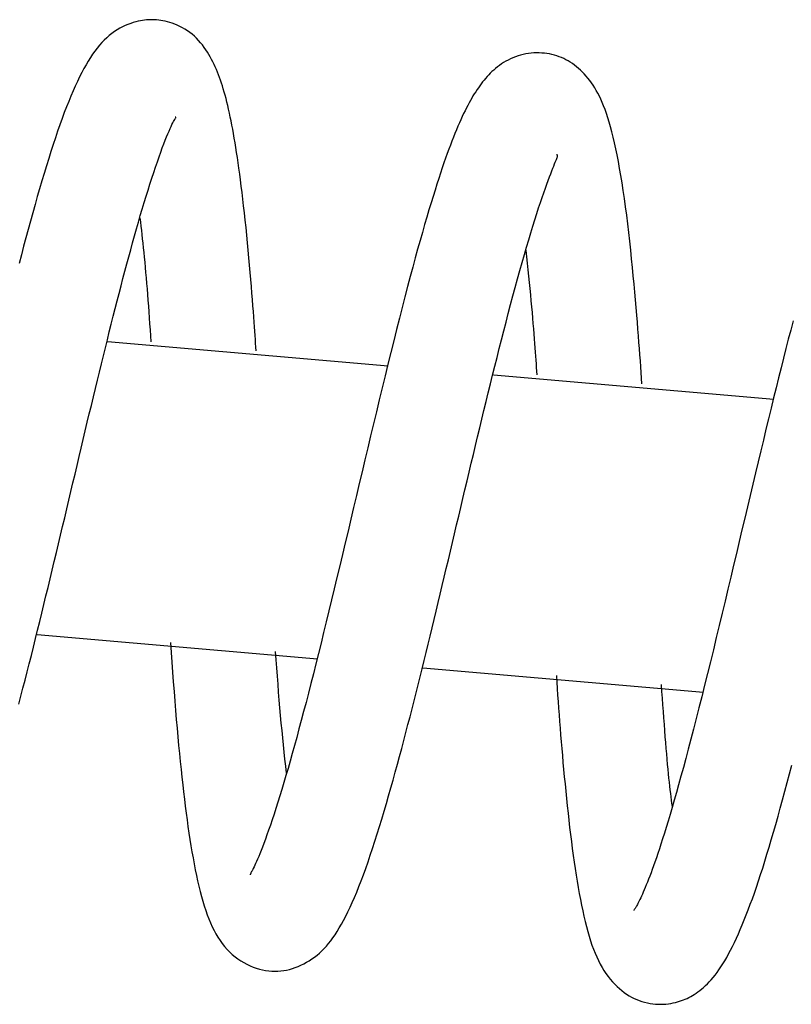
# Model space of a CAD drawing. Extents: x -16353 to 20381, y -2722 to 3464.
# Drawn here: x -8197 to -8171, y 2353 to 2386 of the extents above; entities that cross this region are included whole.
import ezdxf

# ---------------------------------------------------------------- set-up
doc = ezdxf.new("R2010")
doc.units = 0

msp = doc.modelspace()

# ---------------------------------------------------------------- linework, layer by layer
at = {"color": 7, "linetype": 'Continuous'}
for p, q in [((-8184.4, 2374.559), (-8193.823, 2375.377)), ((-8171.45, 2373.436), (-8180.872, 2374.253)), ((-8196.191, 2365.544), (-8186.77, 2364.727)), ((-8183.239, 2364.421), (-8173.819, 2363.604))]:
    msp.add_line(p, q, dxfattribs=at)
for points in [[(-8188.835, 2375.074), (-8188.843, 2375.199), (-8188.852, 2375.325), (-8188.86, 2375.455), (-8188.87, 2375.589), (-8188.88, 2375.73), (-8188.89, 2375.88), (-8188.902, 2376.039), (-8188.914, 2376.209), (-8188.928, 2376.392), (-8188.942, 2376.587), (-8188.958, 2376.793), (-8188.975, 2377.008), (-8188.994, 2377.233), (-8189.013, 2377.465), (-8189.033, 2377.704), (-8189.055, 2377.949), (-8189.077, 2378.198), (-8189.101, 2378.45), (-8189.125, 2378.704), (-8189.15, 2378.957), (-8189.175, 2379.209), (-8189.201, 2379.457), (-8189.227, 2379.701), (-8189.254, 2379.938), (-8189.28, 2380.168), (-8189.306, 2380.389), (-8189.333, 2380.603), (-8189.359, 2380.81), (-8189.385, 2381.009), (-8189.411, 2381.201), (-8189.438, 2381.387), (-8189.464, 2381.565), (-8189.49, 2381.737), (-8189.516, 2381.903), (-8189.542, 2382.062), (-8189.568, 2382.217), (-8189.594, 2382.367), (-8189.621, 2382.512), (-8189.648, 2382.653), (-8189.675, 2382.79), (-8189.703, 2382.924), (-8189.73, 2383.054), (-8189.759, 2383.182), (-8189.787, 2383.305), (-8189.817, 2383.425), (-8189.846, 2383.541), (-8189.876, 2383.653), (-8189.906, 2383.762), (-8189.937, 2383.866), (-8189.968, 2383.967), (-8189.999, 2384.065), (-8190.031, 2384.16), (-8190.064, 2384.252), (-8190.098, 2384.343), (-8190.133, 2384.431), (-8190.17, 2384.518), (-8190.207, 2384.604), (-8190.246, 2384.689), (-8190.286, 2384.773), (-8190.329, 2384.856), (-8190.373, 2384.939), (-8190.421, 2385.021), (-8190.471, 2385.102), (-8190.524, 2385.182), (-8190.58, 2385.263), (-8190.64, 2385.342), (-8190.702, 2385.42), (-8190.768, 2385.495), (-8190.837, 2385.568), (-8190.909, 2385.638), (-8190.984, 2385.704), (-8191.062, 2385.766), (-8191.143, 2385.823), (-8191.226, 2385.875), (-8191.311, 2385.923), (-8191.396, 2385.966), (-8191.482, 2386.005), (-8191.567, 2386.04), (-8191.651, 2386.071), (-8191.733, 2386.097), (-8191.812, 2386.12), (-8191.888, 2386.139), (-8191.963, 2386.155), (-8192.035, 2386.168), (-8192.106, 2386.177), (-8192.175, 2386.184), (-8192.244, 2386.189), (-8192.311, 2386.191), (-8192.378, 2386.192), (-8192.444, 2386.19), (-8192.511, 2386.186), (-8192.58, 2386.179), (-8192.65, 2386.168), (-8192.722, 2386.155), (-8192.798, 2386.138), (-8192.877, 2386.118), (-8192.96, 2386.093), (-8193.047, 2386.065), (-8193.137, 2386.031), (-8193.228, 2385.994), (-8193.32, 2385.951), (-8193.412, 2385.904), (-8193.504, 2385.851), (-8193.594, 2385.794), (-8193.682, 2385.73), (-8193.768, 2385.662), (-8193.851, 2385.588), (-8193.934, 2385.508), (-8194.014, 2385.423), (-8194.093, 2385.333), (-8194.171, 2385.238), (-8194.247, 2385.137), (-8194.323, 2385.031), (-8194.397, 2384.919), (-8194.471, 2384.802), (-8194.545, 2384.679), (-8194.618, 2384.549), (-8194.691, 2384.413), (-8194.763, 2384.27), (-8194.836, 2384.121), (-8194.909, 2383.964), (-8194.982, 2383.8), (-8195.055, 2383.629), (-8195.128, 2383.45), (-8195.202, 2383.264), (-8195.276, 2383.072), (-8195.35, 2382.872), (-8195.424, 2382.665), (-8195.499, 2382.45), (-8195.574, 2382.229), (-8195.649, 2382.002), (-8195.724, 2381.768), (-8195.8, 2381.528), (-8195.876, 2381.283), (-8195.952, 2381.032), (-8196.028, 2380.776), (-8196.105, 2380.515), (-8196.181, 2380.25), (-8196.258, 2379.981), (-8196.335, 2379.708), (-8196.411, 2379.431), (-8196.488, 2379.151), (-8196.564, 2378.867), (-8196.64, 2378.582), (-8196.716, 2378.293), (-8196.792, 2378.002)], [(-8175.884, 2373.961), (-8175.897, 2374.152), (-8175.91, 2374.345), (-8175.924, 2374.54), (-8175.937, 2374.738), (-8175.952, 2374.939), (-8175.967, 2375.145), (-8175.982, 2375.357), (-8175.999, 2375.575), (-8176.017, 2375.801), (-8176.036, 2376.035), (-8176.055, 2376.275), (-8176.077, 2376.524), (-8176.099, 2376.78), (-8176.123, 2377.043), (-8176.147, 2377.313), (-8176.174, 2377.59), (-8176.201, 2377.875), (-8176.23, 2378.164), (-8176.261, 2378.457), (-8176.292, 2378.752), (-8176.325, 2379.046), (-8176.36, 2379.338), (-8176.395, 2379.627), (-8176.432, 2379.909), (-8176.47, 2380.184), (-8176.508, 2380.451), (-8176.548, 2380.71), (-8176.589, 2380.959), (-8176.631, 2381.199), (-8176.673, 2381.43), (-8176.716, 2381.65), (-8176.759, 2381.859), (-8176.803, 2382.058), (-8176.848, 2382.246), (-8176.893, 2382.424), (-8176.938, 2382.592), (-8176.983, 2382.75), (-8177.029, 2382.899), (-8177.076, 2383.039), (-8177.122, 2383.171), (-8177.169, 2383.295), (-8177.216, 2383.412), (-8177.264, 2383.522), (-8177.313, 2383.626), (-8177.363, 2383.724), (-8177.415, 2383.817), (-8177.467, 2383.906), (-8177.522, 2383.991), (-8177.578, 2384.073), (-8177.636, 2384.151), (-8177.696, 2384.227), (-8177.757, 2384.299), (-8177.819, 2384.369), (-8177.883, 2384.435), (-8177.948, 2384.497), (-8178.014, 2384.557), (-8178.081, 2384.613), (-8178.149, 2384.667), (-8178.218, 2384.716), (-8178.288, 2384.763), (-8178.36, 2384.807), (-8178.433, 2384.847), (-8178.507, 2384.884), (-8178.583, 2384.918), (-8178.661, 2384.949), (-8178.74, 2384.977), (-8178.821, 2385.001), (-8178.903, 2385.022), (-8178.986, 2385.04), (-8179.071, 2385.054), (-8179.157, 2385.065), (-8179.244, 2385.072), (-8179.332, 2385.076), (-8179.421, 2385.077), (-8179.51, 2385.074), (-8179.6, 2385.067), (-8179.689, 2385.056), (-8179.779, 2385.042), (-8179.867, 2385.023), (-8179.956, 2385.001), (-8180.043, 2384.975), (-8180.129, 2384.945), (-8180.213, 2384.912), (-8180.295, 2384.875), (-8180.376, 2384.836), (-8180.454, 2384.794), (-8180.529, 2384.75), (-8180.601, 2384.704), (-8180.67, 2384.656), (-8180.736, 2384.606), (-8180.799, 2384.555), (-8180.859, 2384.502), (-8180.917, 2384.448), (-8180.974, 2384.393), (-8181.028, 2384.336), (-8181.081, 2384.279), (-8181.132, 2384.22), (-8181.182, 2384.161), (-8181.232, 2384.1), (-8181.28, 2384.038), (-8181.327, 2383.974), (-8181.374, 2383.909), (-8181.42, 2383.843), (-8181.465, 2383.774), (-8181.51, 2383.704), (-8181.555, 2383.632), (-8181.599, 2383.557), (-8181.643, 2383.48), (-8181.688, 2383.399), (-8181.732, 2383.315), (-8181.777, 2383.227), (-8181.823, 2383.135), (-8181.87, 2383.039), (-8181.917, 2382.938), (-8181.964, 2382.833), (-8182.013, 2382.724), (-8182.061, 2382.611), (-8182.111, 2382.493), (-8182.161, 2382.371), (-8182.211, 2382.245), (-8182.262, 2382.115), (-8182.313, 2381.98), (-8182.366, 2381.84), (-8182.419, 2381.694), (-8182.473, 2381.543), (-8182.529, 2381.384), (-8182.585, 2381.217), (-8182.644, 2381.043), (-8182.704, 2380.86), (-8182.766, 2380.669), (-8182.83, 2380.468), (-8182.896, 2380.257), (-8182.964, 2380.037), (-8183.033, 2379.806), (-8183.105, 2379.565), (-8183.179, 2379.313), (-8183.255, 2379.05), (-8183.333, 2378.775), (-8183.413, 2378.489), (-8183.495, 2378.192), (-8183.579, 2377.883), (-8183.665, 2377.563), (-8183.753, 2377.231), (-8183.842, 2376.887), (-8183.934, 2376.532), (-8184.027, 2376.166), (-8184.121, 2375.791), (-8184.217, 2375.408), (-8184.313, 2375.019), (-8184.41, 2374.625), (-8184.507, 2374.228), (-8184.604, 2373.828), (-8184.701, 2373.427), (-8184.798, 2373.025), (-8184.895, 2372.623), (-8184.991, 2372.22), (-8185.087, 2371.818), (-8185.183, 2371.415), (-8185.279, 2371.013), (-8185.374, 2370.612), (-8185.469, 2370.211), (-8185.563, 2369.812), (-8185.658, 2369.415), (-8185.751, 2369.019), (-8185.844, 2368.626), (-8185.937, 2368.235), (-8186.029, 2367.848), (-8186.121, 2367.464), (-8186.212, 2367.084), (-8186.302, 2366.708), (-8186.392, 2366.337), (-8186.481, 2365.97), (-8186.569, 2365.609), (-8186.657, 2365.254), (-8186.743, 2364.906), (-8186.829, 2364.563), (-8186.913, 2364.228), (-8186.997, 2363.9), (-8187.079, 2363.579), (-8187.161, 2363.266), (-8187.241, 2362.96), (-8187.32, 2362.662), (-8187.397, 2362.373), (-8187.473, 2362.091), (-8187.548, 2361.818), (-8187.621, 2361.553), (-8187.693, 2361.296), (-8187.764, 2361.047), (-8187.834, 2360.806), (-8187.903, 2360.572), (-8187.971, 2360.345), (-8188.038, 2360.126), (-8188.104, 2359.913), (-8188.17, 2359.708), (-8188.234, 2359.511), (-8188.296, 2359.323), (-8188.357, 2359.144), (-8188.415, 2358.974), (-8188.471, 2358.815), (-8188.525, 2358.668), (-8188.576, 2358.531), (-8188.623, 2358.406), (-8188.668, 2358.291), (-8188.71, 2358.186), (-8188.749, 2358.09), (-8188.786, 2358.004), (-8188.82, 2357.926), (-8188.851, 2357.857), (-8188.88, 2357.795), (-8188.906, 2357.74), (-8188.93, 2357.691), (-8188.951, 2357.649), (-8188.97, 2357.613), (-8188.986, 2357.583), (-8188.999, 2357.557), (-8189.01, 2357.537), (-8189.018, 2357.52), (-8189.024, 2357.507), (-8189.028, 2357.498), (-8189.031, 2357.491), (-8189.032, 2357.486), (-8189.033, 2357.483), (-8189.032, 2357.481), (-8189.032, 2357.479)], [(-8196.802, 2363.203), (-8196.732, 2363.471), (-8196.662, 2363.742), (-8196.592, 2364.015), (-8196.522, 2364.29), (-8196.452, 2364.566), (-8196.382, 2364.845), (-8196.312, 2365.126), (-8196.242, 2365.408), (-8196.172, 2365.692), (-8196.102, 2365.977), (-8196.032, 2366.263), (-8195.962, 2366.55), (-8195.892, 2366.839), (-8195.822, 2367.128), (-8195.752, 2367.419), (-8195.682, 2367.71), (-8195.612, 2368.002), (-8195.542, 2368.294), (-8195.472, 2368.587), (-8195.402, 2368.88), (-8195.332, 2369.174), (-8195.262, 2369.468), (-8195.193, 2369.761), (-8195.123, 2370.055), (-8195.054, 2370.349), (-8194.985, 2370.642), (-8194.916, 2370.934), (-8194.847, 2371.226), (-8194.778, 2371.518), (-8194.71, 2371.808), (-8194.641, 2372.097), (-8194.572, 2372.386), (-8194.503, 2372.672), (-8194.435, 2372.958), (-8194.367, 2373.241), (-8194.298, 2373.524), (-8194.23, 2373.804), (-8194.163, 2374.082), (-8194.096, 2374.359), (-8194.029, 2374.633), (-8193.962, 2374.905), (-8193.896, 2375.175), (-8193.83, 2375.443), (-8193.764, 2375.708), (-8193.699, 2375.971), (-8193.633, 2376.232), (-8193.568, 2376.49), (-8193.502, 2376.746), (-8193.437, 2376.999), (-8193.371, 2377.25), (-8193.306, 2377.499), (-8193.241, 2377.744), (-8193.176, 2377.988), (-8193.111, 2378.228), (-8193.046, 2378.466), (-8192.981, 2378.702), (-8192.916, 2378.934), (-8192.852, 2379.164), (-8192.787, 2379.391), (-8192.723, 2379.614), (-8192.658, 2379.834), (-8192.594, 2380.05), (-8192.529, 2380.262), (-8192.464, 2380.47), (-8192.4, 2380.673), (-8192.336, 2380.87), (-8192.273, 2381.061), (-8192.212, 2381.244), (-8192.152, 2381.419), (-8192.094, 2381.585), (-8192.038, 2381.74), (-8191.985, 2381.885), (-8191.934, 2382.019), (-8191.886, 2382.143), (-8191.841, 2382.256), (-8191.799, 2382.358), (-8191.76, 2382.451), (-8191.723, 2382.533), (-8191.69, 2382.606), (-8191.66, 2382.669), (-8191.633, 2382.723), (-8191.609, 2382.768), (-8191.588, 2382.807), (-8191.57, 2382.838), (-8191.555, 2382.863), (-8191.544, 2382.883), (-8191.535, 2382.898), (-8191.53, 2382.909), (-8191.528, 2382.916), (-8191.528, 2382.921), (-8191.53, 2382.923), (-8191.533, 2382.923), (-8191.538, 2382.922), (-8191.544, 2382.919), (-8191.55, 2382.916)], [(-8191.712, 2365.278), (-8191.688, 2364.945), (-8191.664, 2364.612), (-8191.64, 2364.282), (-8191.615, 2363.954), (-8191.59, 2363.631), (-8191.565, 2363.312), (-8191.54, 2362.999), (-8191.515, 2362.694), (-8191.489, 2362.396), (-8191.463, 2362.105), (-8191.436, 2361.822), (-8191.409, 2361.545), (-8191.382, 2361.276), (-8191.355, 2361.012), (-8191.327, 2360.755), (-8191.299, 2360.503), (-8191.271, 2360.257), (-8191.243, 2360.016), (-8191.214, 2359.78), (-8191.185, 2359.548), (-8191.155, 2359.321), (-8191.124, 2359.098), (-8191.092, 2358.879), (-8191.059, 2358.664), (-8191.026, 2358.452), (-8190.991, 2358.244), (-8190.954, 2358.041), (-8190.917, 2357.841), (-8190.879, 2357.646), (-8190.839, 2357.456), (-8190.798, 2357.271), (-8190.757, 2357.092), (-8190.714, 2356.919), (-8190.67, 2356.751), (-8190.624, 2356.589), (-8190.577, 2356.433), (-8190.528, 2356.282), (-8190.476, 2356.137), (-8190.423, 2355.997), (-8190.368, 2355.863), (-8190.309, 2355.733), (-8190.249, 2355.609), (-8190.185, 2355.49), (-8190.118, 2355.377), (-8190.047, 2355.268), (-8189.973, 2355.165), (-8189.895, 2355.066), (-8189.812, 2354.973), (-8189.726, 2354.885), (-8189.636, 2354.803), (-8189.542, 2354.725), (-8189.445, 2354.653), (-8189.346, 2354.587), (-8189.245, 2354.526), (-8189.142, 2354.471), (-8189.039, 2354.422), (-8188.935, 2354.379), (-8188.83, 2354.341), (-8188.726, 2354.31), (-8188.621, 2354.284), (-8188.517, 2354.264), (-8188.414, 2354.249), (-8188.311, 2354.241), (-8188.209, 2354.237), (-8188.108, 2354.24), (-8188.008, 2354.247), (-8187.909, 2354.26), (-8187.811, 2354.278), (-8187.713, 2354.301), (-8187.617, 2354.329), (-8187.521, 2354.361), (-8187.426, 2354.399), (-8187.331, 2354.44), (-8187.238, 2354.486), (-8187.145, 2354.537), (-8187.054, 2354.591), (-8186.964, 2354.65), (-8186.876, 2354.712), (-8186.791, 2354.779), (-8186.708, 2354.849), (-8186.628, 2354.923), (-8186.551, 2355.001), (-8186.475, 2355.084), (-8186.401, 2355.171), (-8186.329, 2355.264), (-8186.257, 2355.362), (-8186.186, 2355.466), (-8186.115, 2355.576), (-8186.044, 2355.693), (-8185.972, 2355.816), (-8185.901, 2355.947), (-8185.829, 2356.085), (-8185.756, 2356.231), (-8185.683, 2356.385), (-8185.609, 2356.547), (-8185.535, 2356.717), (-8185.46, 2356.895), (-8185.385, 2357.082), (-8185.309, 2357.277), (-8185.233, 2357.479), (-8185.156, 2357.69), (-8185.079, 2357.907), (-8185.002, 2358.132), (-8184.924, 2358.364), (-8184.847, 2358.603), (-8184.77, 2358.847), (-8184.692, 2359.096), (-8184.615, 2359.35), (-8184.539, 2359.608), (-8184.463, 2359.868), (-8184.387, 2360.13), (-8184.312, 2360.394), (-8184.238, 2360.658), (-8184.164, 2360.923), (-8184.091, 2361.188), (-8184.019, 2361.454), (-8183.948, 2361.72), (-8183.877, 2361.986), (-8183.807, 2362.253), (-8183.738, 2362.519), (-8183.669, 2362.786), (-8183.601, 2363.053), (-8183.533, 2363.321), (-8183.466, 2363.589), (-8183.398, 2363.857), (-8183.332, 2364.127), (-8183.265, 2364.398), (-8183.198, 2364.67), (-8183.131, 2364.944), (-8183.063, 2365.218), (-8182.996, 2365.495), (-8182.929, 2365.772), (-8182.861, 2366.052), (-8182.793, 2366.333), (-8182.725, 2366.615), (-8182.657, 2366.9), (-8182.588, 2367.186), (-8182.52, 2367.473), (-8182.451, 2367.763), (-8182.382, 2368.053), (-8182.313, 2368.345), (-8182.244, 2368.637), (-8182.174, 2368.931), (-8182.105, 2369.226), (-8182.035, 2369.521), (-8181.965, 2369.816), (-8181.895, 2370.112), (-8181.825, 2370.409), (-8181.754, 2370.705), (-8181.684, 2371.002), (-8181.613, 2371.298), (-8181.543, 2371.594), (-8181.472, 2371.89), (-8181.4, 2372.186), (-8181.329, 2372.482), (-8181.258, 2372.777), (-8181.186, 2373.073), (-8181.113, 2373.369), (-8181.041, 2373.664), (-8180.968, 2373.961), (-8180.895, 2374.257), (-8180.821, 2374.554), (-8180.747, 2374.851), (-8180.673, 2375.147), (-8180.597, 2375.444), (-8180.522, 2375.74), (-8180.446, 2376.035), (-8180.369, 2376.33), (-8180.291, 2376.623), (-8180.214, 2376.915), (-8180.136, 2377.203), (-8180.058, 2377.487), (-8179.981, 2377.766), (-8179.905, 2378.038), (-8179.83, 2378.302), (-8179.756, 2378.557), (-8179.683, 2378.802), (-8179.613, 2379.037), (-8179.544, 2379.261), (-8179.478, 2379.475), (-8179.413, 2379.678), (-8179.351, 2379.871), (-8179.291, 2380.053), (-8179.233, 2380.223), (-8179.178, 2380.383), (-8179.126, 2380.532), (-8179.077, 2380.669), (-8179.03, 2380.797), (-8178.986, 2380.913), (-8178.946, 2381.02), (-8178.908, 2381.116), (-8178.874, 2381.202), (-8178.843, 2381.278), (-8178.816, 2381.346), (-8178.792, 2381.404), (-8178.771, 2381.455), (-8178.753, 2381.498), (-8178.739, 2381.534), (-8178.729, 2381.564), (-8178.721, 2381.589), (-8178.717, 2381.609), (-8178.716, 2381.624), (-8178.718, 2381.636), (-8178.722, 2381.644), (-8178.727, 2381.651), (-8178.734, 2381.655), (-8178.741, 2381.658), (-8178.749, 2381.66)], [(-8192.738, 2379.536), (-8192.722, 2379.398), (-8192.706, 2379.258), (-8192.689, 2379.117), (-8192.673, 2378.975), (-8192.657, 2378.83), (-8192.64, 2378.682), (-8192.624, 2378.529), (-8192.608, 2378.373), (-8192.592, 2378.212), (-8192.576, 2378.045), (-8192.56, 2377.875), (-8192.544, 2377.7), (-8192.529, 2377.521), (-8192.513, 2377.338), (-8192.498, 2377.152), (-8192.483, 2376.963), (-8192.468, 2376.771), (-8192.454, 2376.577), (-8192.439, 2376.38), (-8192.425, 2376.182), (-8192.41, 2375.982), (-8192.396, 2375.781), (-8192.382, 2375.58), (-8192.368, 2375.378)], [(-8179.785, 2378.449), (-8179.762, 2378.231), (-8179.739, 2378.013), (-8179.716, 2377.797), (-8179.693, 2377.582), (-8179.671, 2377.37), (-8179.65, 2377.16), (-8179.629, 2376.953), (-8179.61, 2376.75), (-8179.591, 2376.552), (-8179.573, 2376.358), (-8179.557, 2376.17), (-8179.541, 2375.987), (-8179.527, 2375.81), (-8179.513, 2375.64), (-8179.5, 2375.476), (-8179.488, 2375.32), (-8179.477, 2375.171), (-8179.466, 2375.029), (-8179.456, 2374.893), (-8179.447, 2374.761), (-8179.438, 2374.634), (-8179.429, 2374.509), (-8179.421, 2374.386), (-8179.413, 2374.264)], [(-8170.81, 2376.074), (-8170.889, 2375.77), (-8170.97, 2375.46), (-8171.05, 2375.145), (-8171.132, 2374.824), (-8171.214, 2374.498), (-8171.296, 2374.167), (-8171.379, 2373.83), (-8171.463, 2373.489), (-8171.548, 2373.143), (-8171.633, 2372.792), (-8171.719, 2372.436), (-8171.806, 2372.076), (-8171.894, 2371.712), (-8171.982, 2371.344), (-8172.071, 2370.972), (-8172.161, 2370.596), (-8172.251, 2370.216), (-8172.343, 2369.833), (-8172.434, 2369.447), (-8172.527, 2369.057), (-8172.62, 2368.665), (-8172.713, 2368.269), (-8172.807, 2367.871), (-8172.902, 2367.471), (-8172.998, 2367.068), (-8173.094, 2366.664), (-8173.191, 2366.257), (-8173.289, 2365.849), (-8173.387, 2365.441), (-8173.485, 2365.035), (-8173.584, 2364.631), (-8173.681, 2364.233), (-8173.778, 2363.841), (-8173.874, 2363.457), (-8173.968, 2363.083), (-8174.06, 2362.72), (-8174.151, 2362.368), (-8174.239, 2362.028), (-8174.326, 2361.699), (-8174.411, 2361.382), (-8174.493, 2361.077), (-8174.573, 2360.784), (-8174.651, 2360.503), (-8174.727, 2360.235), (-8174.8, 2359.978), (-8174.871, 2359.733), (-8174.939, 2359.5), (-8175.005, 2359.279), (-8175.068, 2359.07), (-8175.129, 2358.871), (-8175.188, 2358.685), (-8175.244, 2358.509), (-8175.297, 2358.344), (-8175.349, 2358.189), (-8175.398, 2358.043), (-8175.445, 2357.906), (-8175.491, 2357.777), (-8175.535, 2357.654), (-8175.578, 2357.539), (-8175.62, 2357.429), (-8175.66, 2357.325), (-8175.699, 2357.227), (-8175.736, 2357.135), (-8175.772, 2357.048), (-8175.806, 2356.968), (-8175.839, 2356.892), (-8175.869, 2356.823), (-8175.898, 2356.759), (-8175.925, 2356.701), (-8175.95, 2356.647), (-8175.974, 2356.599), (-8175.995, 2356.555), (-8176.016, 2356.515), (-8176.035, 2356.479), (-8176.053, 2356.446), (-8176.069, 2356.417), (-8176.085, 2356.391), (-8176.099, 2356.368), (-8176.111, 2356.349), (-8176.122, 2356.332), (-8176.132, 2356.317), (-8176.14, 2356.305), (-8176.147, 2356.296), (-8176.152, 2356.289), (-8176.155, 2356.284), (-8176.157, 2356.281), (-8176.158, 2356.279), (-8176.159, 2356.279), (-8176.158, 2356.279), (-8176.158, 2356.28), (-8176.157, 2356.281)], [(-8187.818, 2360.89), (-8187.843, 2361.125), (-8187.868, 2361.36), (-8187.893, 2361.597), (-8187.918, 2361.836), (-8187.942, 2362.077), (-8187.966, 2362.321), (-8187.99, 2362.57), (-8188.013, 2362.822), (-8188.035, 2363.08), (-8188.057, 2363.342), (-8188.079, 2363.608), (-8188.1, 2363.878), (-8188.12, 2364.15), (-8188.141, 2364.424), (-8188.162, 2364.699), (-8188.182, 2364.975)], [(-8178.757, 2364.165), (-8178.743, 2363.948), (-8178.728, 2363.73), (-8178.713, 2363.512), (-8178.698, 2363.293), (-8178.682, 2363.072), (-8178.666, 2362.851), (-8178.65, 2362.628), (-8178.632, 2362.403), (-8178.614, 2362.176), (-8178.595, 2361.946), (-8178.576, 2361.715), (-8178.555, 2361.482), (-8178.534, 2361.246), (-8178.512, 2361.009), (-8178.49, 2360.769), (-8178.466, 2360.528), (-8178.442, 2360.285), (-8178.417, 2360.04), (-8178.392, 2359.795), (-8178.365, 2359.551), (-8178.338, 2359.307), (-8178.31, 2359.065), (-8178.282, 2358.826), (-8178.253, 2358.59), (-8178.223, 2358.358), (-8178.192, 2358.129), (-8178.16, 2357.905), (-8178.128, 2357.685), (-8178.094, 2357.469), (-8178.06, 2357.258), (-8178.024, 2357.051), (-8177.988, 2356.848), (-8177.95, 2356.65), (-8177.911, 2356.457), (-8177.872, 2356.268), (-8177.831, 2356.085), (-8177.788, 2355.908), (-8177.745, 2355.737), (-8177.701, 2355.572), (-8177.655, 2355.413), (-8177.608, 2355.261), (-8177.56, 2355.116), (-8177.509, 2354.977), (-8177.457, 2354.844), (-8177.403, 2354.717), (-8177.346, 2354.596), (-8177.287, 2354.48), (-8177.224, 2354.369), (-8177.159, 2354.262), (-8177.09, 2354.161), (-8177.019, 2354.064), (-8176.946, 2353.973), (-8176.87, 2353.886), (-8176.794, 2353.804), (-8176.716, 2353.727), (-8176.637, 2353.655), (-8176.557, 2353.588), (-8176.477, 2353.526), (-8176.396, 2353.468), (-8176.314, 2353.416), (-8176.231, 2353.368), (-8176.146, 2353.324), (-8176.06, 2353.285), (-8175.973, 2353.251), (-8175.884, 2353.221), (-8175.793, 2353.195), (-8175.702, 2353.174), (-8175.61, 2353.156), (-8175.519, 2353.143), (-8175.428, 2353.134), (-8175.337, 2353.129), (-8175.249, 2353.127), (-8175.162, 2353.13), (-8175.078, 2353.136), (-8174.995, 2353.145), (-8174.915, 2353.157), (-8174.837, 2353.172), (-8174.762, 2353.189), (-8174.69, 2353.208), (-8174.62, 2353.229), (-8174.553, 2353.251), (-8174.489, 2353.275), (-8174.427, 2353.3), (-8174.366, 2353.328), (-8174.306, 2353.357), (-8174.246, 2353.389), (-8174.187, 2353.424), (-8174.127, 2353.461), (-8174.066, 2353.501), (-8174.004, 2353.545), (-8173.942, 2353.592), (-8173.878, 2353.642), (-8173.815, 2353.696), (-8173.751, 2353.754), (-8173.686, 2353.817), (-8173.621, 2353.883), (-8173.557, 2353.954), (-8173.492, 2354.03), (-8173.427, 2354.111), (-8173.362, 2354.197), (-8173.298, 2354.287), (-8173.233, 2354.383), (-8173.168, 2354.485), (-8173.103, 2354.591), (-8173.038, 2354.703), (-8172.973, 2354.821), (-8172.908, 2354.944), (-8172.843, 2355.073), (-8172.778, 2355.207), (-8172.712, 2355.347), (-8172.647, 2355.493), (-8172.581, 2355.644), (-8172.514, 2355.8), (-8172.448, 2355.962), (-8172.381, 2356.131), (-8172.313, 2356.305), (-8172.245, 2356.485), (-8172.177, 2356.672), (-8172.109, 2356.865), (-8172.04, 2357.064), (-8171.97, 2357.27), (-8171.9, 2357.483), (-8171.83, 2357.703), (-8171.759, 2357.93), (-8171.687, 2358.164), (-8171.614, 2358.405), (-8171.541, 2358.653), (-8171.466, 2358.908), (-8171.391, 2359.17), (-8171.315, 2359.44), (-8171.238, 2359.715), (-8171.16, 2359.996), (-8171.083, 2360.281), (-8171.005, 2360.571), (-8170.927, 2360.864), (-8170.849, 2361.159)], [(-8174.862, 2359.774), (-8174.876, 2359.88), (-8174.89, 2359.988), (-8174.904, 2360.098), (-8174.918, 2360.211), (-8174.933, 2360.329), (-8174.947, 2360.453), (-8174.961, 2360.583), (-8174.976, 2360.721), (-8174.991, 2360.867), (-8175.006, 2361.022), (-8175.021, 2361.186), (-8175.036, 2361.357), (-8175.051, 2361.536), (-8175.067, 2361.721), (-8175.083, 2361.914), (-8175.098, 2362.113), (-8175.114, 2362.319), (-8175.13, 2362.529), (-8175.146, 2362.744), (-8175.162, 2362.963), (-8175.178, 2363.185), (-8175.195, 2363.409), (-8175.211, 2363.635), (-8175.227, 2363.862)]]:
    msp.add_lwpolyline(points, dxfattribs=at)

doc.saveas('drawing.dxf')
